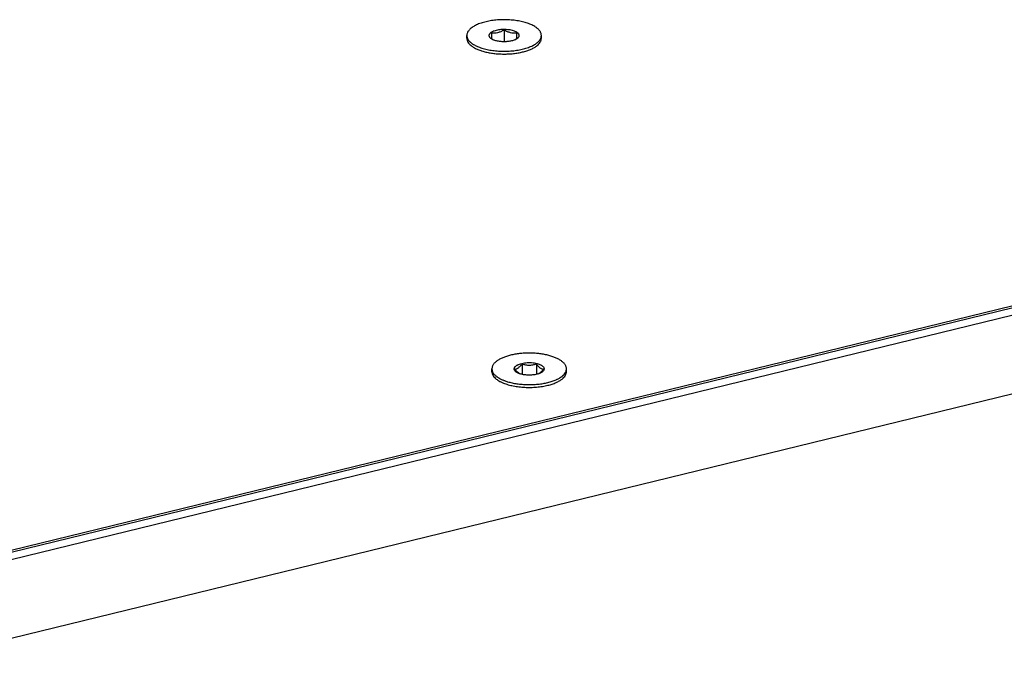
# Model space of a CAD drawing. Units: millimetres. Extents: x 2816 to 3429, y 1448 to 1946.
# Drawn here: x 3270 to 3350, y 1824 to 1877 of the extents above; entities that cross this region are included whole.
import ezdxf

# ---------------------------------------------------------------- set-up
doc = ezdxf.new("R2010")
doc.units = ezdxf.units.MM

msp = doc.modelspace()

# ---------------------------------------------------------------- linework, layer by layer
at = {"linetype": 'Continuous'}
for p, q in [((3306.41265, 1875.80794), (3306.41265, 1876.03452)), ((3308.41265, 1875.76062), (3308.41265, 1876.24861)), ((3309.41265, 1876.49261), (3309.41265, 1875.52738)), ((3310.41265, 1876.24861), (3310.41265, 1875.76062)), ((3312.41265, 1875.80794), (3312.41265, 1876.03452)), ((3306.75878, 1875.21673), (3306.81457, 1875.17401)), ((3255.81011, 1830.47583), (3429.01519, 1872.73766)), ((3256.24934, 1831.1686), (3427.37596, 1872.92329)), ((3256.35915, 1831.34179), (3426.96615, 1872.96969)), ((3255.81011, 1824.13168), (3429.01519, 1866.39351)), ((3310.85454, 1849.59206), (3310.85454, 1848.75569)), ((3312.00924, 1849.59206), (3312.00924, 1848.75569)), ((3308.43189, 1848.97277), (3308.43189, 1849.19935)), ((3310.49203, 1848.88404), (3310.39266, 1848.94578)), ((3314.43189, 1848.97277), (3314.43189, 1849.19935))]:
    msp.add_line(p, q, dxfattribs=at)
for centre, radius, start, end in [((3309.41476, 1877.39237), 1.9149, 238.4445226, 240.6310379), ((3309.39093, 1877.34955), 1.86589, 240.6240038, 243.1114541), ((3309.43009, 1877.35755), 1.87497, 296.958516, 299.3715201), ((3309.40691, 1877.39851), 1.92203, 299.3746834, 301.551694), ((3311.20571, 1850.35001), 1.63284, 249.874586, 253.2726854), ((3311.6669, 1850.32382), 1.60522, 286.6941131, 289.7428574)]:
    msp.add_arc(centre, radius, start, end, dxfattribs=at)
for points, knots in [([(3312.01073, 1876.66844), (3311.96829, 1876.69951), (3311.87725, 1876.75986), (3311.72923, 1876.84231), (3311.56582, 1876.91939), (3311.3228, 1877.01671), (3310.98758, 1877.12014), (3310.55359, 1877.21313), (3310.08952, 1877.27541), (3309.60762, 1877.30529), (3309.12056, 1877.30196), (3308.64122, 1877.26551), (3308.1822, 1877.19694), (3307.75561, 1877.09809), (3307.4281, 1876.99002), (3307.1924, 1876.88926), (3307.03502, 1876.80998), (3306.8934, 1876.72552), (3306.76847, 1876.63641), (3306.66104, 1876.54318), (3306.5718, 1876.44637), (3306.50142, 1876.3465), (3306.45049, 1876.2441), (3306.4196, 1876.13987), (3306.41265, 1876.06926), (3306.41265, 1876.03456)], [0, 0, 0, 0, 0.02544246, 0.05275956, 0.08189628, 0.11278117, 0.17933008, 0.25129359, 0.32725511, 0.40561369, 0.48466595, 0.56267954, 0.63796549, 0.70895288, 0.77427181, 0.80447022, 0.83288449, 0.85945287, 0.88415488, 0.90701975, 0.92814168, 0.94769035, 0.96592841, 0.98321552, 1, 1, 1, 1]), ([(3308.81265, 1876.47371), (3308.87248, 1876.48831), (3308.9966, 1876.51268), (3309.18823, 1876.53508), (3309.38604, 1876.54386), (3309.58459, 1876.53878), (3309.7784, 1876.51997), (3309.96218, 1876.48797), (3310.13089, 1876.44368), (3310.28006, 1876.38831), (3310.40572, 1876.32334), (3310.49156, 1876.26001), (3310.54395, 1876.20542), (3310.57384, 1876.16477), (3310.59566, 1876.12305), (3310.60913, 1876.08051), (3310.61406, 1876.03749), (3310.61032, 1875.99444), (3310.59802, 1875.9518), (3310.57734, 1875.90995), (3310.54854, 1875.86915), (3310.49764, 1875.81429), (3310.45086, 1875.77886), (3310.41702, 1875.75699)], [0, 0, 0, 0, 0.07847087, 0.16096225, 0.24563786, 0.33057494, 0.41383341, 0.49354926, 0.56802052, 0.635811, 0.69588177, 0.74778577, 0.77081351, 0.79207686, 0.81185629, 0.83054061, 0.84862513, 0.86666997, 0.88524019, 0.90484289, 0.92588257, 0.94865411, 1, 1, 1, 1]), ([(3312.41265, 1876.03447), (3312.41265, 1876.0622), (3312.40827, 1876.11828), (3312.38867, 1876.20159), (3312.35618, 1876.28402), (3312.31105, 1876.36519), (3312.25352, 1876.44478), (3312.15765, 1876.55174), (3312.07221, 1876.62344), (3312.01073, 1876.66844)], [0, 0, 0, 0, 0.10684867, 0.21576561, 0.32866901, 0.44721279, 0.57275636, 0.70635339, 1, 1, 1, 1]), ([(3306.41265, 1876.03456), (3306.41265, 1876.00684), (3306.41703, 1875.95076), (3306.43663, 1875.86745), (3306.46912, 1875.78501), (3306.51425, 1875.70385), (3306.57179, 1875.62425), (3306.66765, 1875.5173), (3306.75309, 1875.4456), (3306.81457, 1875.40059)], [0, 0, 0, 0, 0.10684867, 0.21576561, 0.32866901, 0.44721279, 0.57275636, 0.70635339, 1, 1, 1, 1]), ([(3306.41265, 1875.80794), (3306.41265, 1875.78226), (3306.41641, 1875.73041), (3306.43914, 1875.62583), (3306.49782, 1875.49483), (3306.60981, 1875.34724), (3306.70546, 1875.25949), (3306.75879, 1875.21673)], [0, 0, 0, 0, 0.10884873, 0.21951105, 0.4524166, 0.71024292, 1, 1, 1, 1]), ([(3306.81457, 1875.40059), (3306.85701, 1875.36952), (3306.94805, 1875.30918), (3307.09607, 1875.22672), (3307.25948, 1875.14965), (3307.5025, 1875.05233), (3307.83772, 1874.94889), (3308.27171, 1874.8559), (3308.73578, 1874.79362), (3309.21768, 1874.76374), (3309.70474, 1874.76707), (3310.18408, 1874.80352), (3310.6431, 1874.87209), (3311.06969, 1874.97095), (3311.3972, 1875.07902), (3311.6329, 1875.17977), (3311.79028, 1875.25906), (3311.9319, 1875.34351), (3312.05683, 1875.43262), (3312.16426, 1875.52585), (3312.2535, 1875.62266), (3312.32388, 1875.72253), (3312.37481, 1875.82493), (3312.4057, 1875.92916), (3312.41265, 1875.99977), (3312.41265, 1876.03447)], [0, 0, 0, 0, 0.02544246, 0.05275956, 0.08189628, 0.11278117, 0.17933008, 0.25129359, 0.32725511, 0.40561369, 0.48466595, 0.56267954, 0.63796549, 0.70895288, 0.77427181, 0.80447022, 0.83288449, 0.85945287, 0.88415488, 0.90701975, 0.92814168, 0.94769035, 0.96592841, 0.98321552, 1, 1, 1, 1]), ([(3308.40828, 1875.75699), (3308.38704, 1875.77072), (3308.34772, 1875.79888), (3308.29669, 1875.84571), (3308.25699, 1875.89471), (3308.22913, 1875.94552), (3308.21369, 1875.9977), (3308.21111, 1876.05053), (3308.22153, 1876.10308), (3308.24456, 1876.15449), (3308.27965, 1876.20425), (3308.32629, 1876.25197), (3308.38394, 1876.29732), (3308.45204, 1876.3399), (3308.52991, 1876.37934), (3308.64947, 1876.42873), (3308.7458, 1876.4574), (3308.81265, 1876.47371)], [0, 0, 0, 0, 0.06630915, 0.12651395, 0.18108823, 0.23094149, 0.27747313, 0.32254631, 0.36826111, 0.41660931, 0.46918713, 0.52709439, 0.59096335, 0.66105899, 0.73733935, 0.81957223, 1, 1, 1, 1]), ([(3308.47279, 1875.71921), (3308.46712, 1875.72222), (3308.44524, 1875.73415), (3308.42382, 1875.74694), (3308.40828, 1875.75699)], [0, 0, 0, 0, 0.25731141, 1, 1, 1, 1]), ([(3308.41265, 1876.24861), (3308.49416, 1876.23834), (3308.66297, 1876.2341), (3308.82953, 1876.26056), (3308.91265, 1876.28084)], [0, 0, 0, 0, 0.48983852, 1, 1, 1, 1]), ([(3308.54412, 1875.68457), (3308.53792, 1875.68732), (3308.51384, 1875.69823), (3308.49013, 1875.70997), (3308.47279, 1875.71921)], [0, 0, 0, 0, 0.25648319, 1, 1, 1, 1]), ([(3308.91265, 1876.28084), (3308.99923, 1876.30196), (3309.17215, 1876.36015), (3309.33388, 1876.44425), (3309.41265, 1876.49261)], [0, 0, 0, 0, 0.49088519, 1, 1, 1, 1]), ([(3309.41265, 1876.49261), (3309.49142, 1876.44425), (3309.6532, 1876.36014), (3309.90741, 1876.27458), (3310.16229, 1876.23411), (3310.33114, 1876.23834), (3310.41265, 1876.24861)], [0, 0, 0, 0, 0.26464795, 0.51981165, 0.76478275, 1, 1, 1, 1]), ([(3310.35251, 1875.71921), (3310.34697, 1875.71626), (3310.32412, 1875.70437), (3310.30084, 1875.69332), (3310.28304, 1875.6854)], [0, 0, 0, 0, 0.24366782, 1, 1, 1, 1]), ([(3310.41702, 1875.75699), (3310.41194, 1875.75371), (3310.39085, 1875.74042), (3310.36917, 1875.72808), (3310.35251, 1875.71921)], [0, 0, 0, 0, 0.24273319, 1, 1, 1, 1]), ([(3312.06652, 1875.21673), (3312.11984, 1875.25948), (3312.21546, 1875.34717), (3312.31119, 1875.47348), (3312.36425, 1875.57678), (3312.3921, 1875.65326), (3312.4089, 1875.73041), (3312.41265, 1875.78226), (3312.41265, 1875.80794)], [0, 0, 0, 0, 0.28958355, 0.54731303, 0.66645367, 0.78057971, 0.89119634, 1, 1, 1, 1]), ([(3306.81457, 1875.17401), (3306.88531, 1875.12224), (3307.04341, 1875.02415), (3307.30845, 1874.89905), (3307.61024, 1874.78978), (3307.94355, 1874.69825), (3308.30263, 1874.62606), (3308.68122, 1874.57451), (3309.07268, 1874.54451), (3309.47013, 1874.53659), (3309.86656, 1874.55092), (3310.255, 1874.58721), (3310.62863, 1874.64483), (3310.98089, 1874.72275), (3311.30566, 1874.81958), (3311.59736, 1874.93364), (3311.85096, 1875.06294), (3312.00043, 1875.16375), (3312.06652, 1875.21673)], [0, 0, 0, 0, 0.04786823, 0.10125627, 0.15980302, 0.22291878, 0.289838, 0.35967156, 0.43144199, 0.50411685, 0.57663863, 0.64795405, 0.71704335, 0.78295105, 0.8448196, 0.90192891, 0.95374694, 1, 1, 1, 1]), ([(3308.81265, 1875.59532), (3308.76488, 1875.60697), (3308.67393, 1875.6327), (3308.58548, 1875.66624), (3308.54412, 1875.68457)], [0, 0, 0, 0, 0.52076848, 1, 1, 1, 1]), ([(3310.01265, 1875.59532), (3309.9175, 1875.5721), (3309.71809, 1875.53829), (3309.41265, 1875.52176), (3309.10721, 1875.53829), (3308.9078, 1875.5721), (3308.81265, 1875.59532)], [0, 0, 0, 0, 0.24288128, 0.50000006, 0.75712684, 1, 1, 1, 1]), ([(3310.28304, 1875.6854), (3310.24142, 1875.66687), (3310.15238, 1875.633), (3310.06077, 1875.60706), (3310.01265, 1875.59532)], [0, 0, 0, 0, 0.47909119, 1, 1, 1, 1]), ([(3314.43189, 1849.1993), (3314.43189, 1849.22702), (3314.42751, 1849.2831), (3314.40791, 1849.36641), (3314.37543, 1849.44884), (3314.3303, 1849.53), (3314.27277, 1849.60959), (3314.1769, 1849.71656), (3314.02537, 1849.84375), (3313.80588, 1849.98035), (3313.5466, 1850.10369), (3313.25178, 1850.21177), (3312.92624, 1850.30285), (3312.57541, 1850.37536), (3312.2052, 1850.42807), (3311.82187, 1850.46006), (3311.43191, 1850.47079), (3311.04196, 1850.46007), (3310.65862, 1850.42808), (3310.28842, 1850.37537), (3310.04831, 1850.32575), (3309.93189, 1850.29734)], [0, 0, 0, 0, 0.01662403, 0.03356951, 0.05113525, 0.06957974, 0.08911345, 0.10989564, 0.15558266, 0.20714378, 0.26455194, 0.3274433, 0.39521112, 0.46707027, 0.54210473, 0.61930582, 0.69760468, 0.77590435, 0.85310439, 0.9281419, 1, 1, 1, 1]), ([(3309.93189, 1850.29734), (3309.8221, 1850.27055), (3309.66151, 1850.22564), (3309.45551, 1850.15439), (3309.26884, 1850.0807), (3309.05797, 1849.98038), (3308.83847, 1849.8438), (3308.68695, 1849.71661), (3308.59106, 1849.60966), (3308.53353, 1849.53007), (3308.48838, 1849.44892), (3308.45589, 1849.36649), (3308.43628, 1849.28319), (3308.43189, 1849.22711), (3308.43189, 1849.19939)], [0, 0, 0, 0, 0.17145883, 0.25270009, 0.33062775, 0.47587771, 0.60633947, 0.72193816, 0.77452398, 0.82394814, 0.87061825, 0.91506305, 0.95793878, 1, 1, 1, 1]), ([(3310.39266, 1848.94578), (3310.37392, 1848.95949), (3310.33943, 1848.98756), (3310.29553, 1849.03386), (3310.26243, 1849.08202), (3310.24063, 1849.13168), (3310.23057, 1849.18235), (3310.2326, 1849.2333), (3310.24661, 1849.28371), (3310.27224, 1849.33291), (3310.30898, 1849.38049), (3310.35639, 1849.42611), (3310.41398, 1849.46945), (3310.48124, 1849.51015), (3310.55753, 1849.54787), (3310.67384, 1849.59512), (3310.83705, 1849.64346), (3311.04967, 1849.68345), (3311.27673, 1849.70546), (3311.50963, 1849.70863), (3311.7396, 1849.69284), (3311.95798, 1849.65871), (3312.15655, 1849.60755), (3312.30453, 1849.55049), (3312.40599, 1849.4969), (3312.4506, 1849.46794), (3312.47112, 1849.45292)], [0, 0, 0, 0, 0.02495127, 0.04766164, 0.06835142, 0.08744653, 0.10554707, 0.12338673, 0.14174264, 0.16131344, 0.18263531, 0.20606898, 0.23181323, 0.25994328, 0.29043405, 0.32318531, 0.39475597, 0.472909, 0.55537504, 0.6396078, 0.72295422, 0.80281413, 0.8768071, 0.94295372, 0.97267474, 1, 1, 1, 1]), ([(3310.27719, 1849.16944), (3310.30089, 1849.17161), (3310.34949, 1849.18041), (3310.42183, 1849.20549), (3310.49502, 1849.24249), (3310.56856, 1849.29108), (3310.642, 1849.35089), (3310.74224, 1849.4481), (3310.81084, 1849.53208), (3310.85454, 1849.59206)], [0, 0, 0, 0, 0.0971221, 0.20044274, 0.31136187, 0.43083135, 0.55938602, 0.69721692, 1, 1, 1, 1]), ([(3310.85454, 1849.59206), (3310.94732, 1849.56233), (3311.13837, 1849.51732), (3311.43189, 1849.49475), (3311.72541, 1849.51732), (3311.91646, 1849.56233), (3312.00924, 1849.59206)], [0, 0, 0, 0, 0.24937129, 0.5, 0.75062871, 1, 1, 1, 1]), ([(3312.00924, 1849.59206), (3312.05293, 1849.53208), (3312.14141, 1849.42379), (3312.24528, 1849.32951), (3312.29791, 1849.29098)], [0, 0, 0, 0, 0.53220387, 1, 1, 1, 1]), ([(3308.43189, 1849.19939), (3308.43189, 1849.17167), (3308.43627, 1849.11559), (3308.45587, 1849.03228), (3308.48835, 1848.94984), (3308.53349, 1848.86867), (3308.59103, 1848.78908), (3308.68689, 1848.68212), (3308.77233, 1848.61043), (3308.83381, 1848.56542)], [0, 0, 0, 0, 0.10684882, 0.21576391, 0.328666, 0.44721669, 0.57276885, 0.70634599, 1, 1, 1, 1]), ([(3308.43189, 1848.97277), (3308.43189, 1848.94709), (3308.43565, 1848.89523), (3308.45838, 1848.79065), (3308.51706, 1848.65964), (3308.62906, 1848.51207), (3308.7247, 1848.42431), (3308.77802, 1848.38156)], [0, 0, 0, 0, 0.10885344, 0.21951883, 0.45243711, 0.71028409, 1, 1, 1, 1]), ([(3310.56586, 1848.86836), (3310.51323, 1848.90689), (3310.40936, 1849.00117), (3310.32088, 1849.10946), (3310.27719, 1849.16944)], [0, 0, 0, 0, 0.46779873, 1, 1, 1, 1]), ([(3310.5567, 1848.85237), (3310.5511, 1848.8549), (3310.52929, 1848.86493), (3310.50779, 1848.87564), (3310.49203, 1848.88404)], [0, 0, 0, 0, 0.25590028, 1, 1, 1, 1]), ([(3310.64389, 1848.81687), (3310.63634, 1848.81965), (3310.60698, 1848.83073), (3310.57798, 1848.84279), (3310.5567, 1848.85237)], [0, 0, 0, 0, 0.25638948, 1, 1, 1, 1]), ([(3310.64504, 1848.81698), (3310.63839, 1848.82074), (3310.61125, 1848.83667), (3310.5851, 1848.85428), (3310.56586, 1848.86836)], [0, 0, 0, 0, 0.24261201, 1, 1, 1, 1]), ([(3312.12801, 1848.78626), (3312.07567, 1848.77051), (3311.96615, 1848.74301), (3311.79523, 1848.71391), (3311.61573, 1848.69617), (3311.43188, 1848.6902), (3311.24804, 1848.69617), (3311.06853, 1848.71392), (3310.89762, 1848.74301), (3310.7881, 1848.77051), (3310.73575, 1848.78626)], [0, 0, 0, 0, 0.11635514, 0.2400217, 0.36872697, 0.49999991, 0.63127277, 0.75997791, 0.8836437, 1, 1, 1, 1]), ([(3312.34898, 1848.90847), (3312.33749, 1848.89883), (3312.2931, 1848.86317), (3312.24546, 1848.83141), (3312.20862, 1848.81136)], [0, 0, 0, 0, 0.26347249, 1, 1, 1, 1]), ([(3312.37175, 1848.88403), (3312.35938, 1848.87745), (3312.30654, 1848.85074), (3312.25164, 1848.82823), (3312.20914, 1848.81296)], [0, 0, 0, 0, 0.23690028, 1, 1, 1, 1]), ([(3312.29791, 1849.29098), (3312.32154, 1849.27368), (3312.36876, 1849.24248), (3312.44194, 1849.20549), (3312.51428, 1849.18041), (3312.56288, 1849.17161), (3312.58659, 1849.16944)], [0, 0, 0, 0, 0.27730308, 0.5347611, 0.77456948, 1, 1, 1, 1]), ([(3312.58659, 1849.16944), (3312.5501, 1849.11935), (3312.47619, 1849.02725), (3312.39179, 1848.94439), (3312.34898, 1848.90847)], [0, 0, 0, 0, 0.52583771, 1, 1, 1, 1]), ([(3312.47112, 1849.45292), (3312.49892, 1849.43257), (3312.54814, 1849.3906), (3312.59574, 1849.32779), (3312.61916, 1849.27622), (3312.62949, 1849.23819), (3312.63302, 1849.19985), (3312.62968, 1849.16151), (3312.61952, 1849.12346), (3312.59633, 1849.07188), (3312.54901, 1849.009), (3312.46991, 1848.9412), (3312.4066, 1848.90259), (3312.37175, 1848.88403)], [0, 0, 0, 0, 0.13981941, 0.26097083, 0.31612366, 0.36881153, 0.42019935, 0.47156892, 0.52420745, 0.57928875, 0.70020626, 0.83977303, 1, 1, 1, 1]), ([(3314.08576, 1848.38156), (3314.13908, 1848.42431), (3314.2347, 1848.512), (3314.33043, 1848.63831), (3314.38349, 1848.74161), (3314.41134, 1848.81809), (3314.42814, 1848.89523), (3314.43189, 1848.94709), (3314.43189, 1848.97277)], [0, 0, 0, 0, 0.28958318, 0.54731279, 0.66645333, 0.78057927, 0.89119593, 1, 1, 1, 1]), ([(3314.09839, 1848.61838), (3314.14985, 1848.66056), (3314.24212, 1848.74705), (3314.33425, 1848.87115), (3314.3853, 1848.97251), (3314.41211, 1849.04757), (3314.42827, 1849.12325), (3314.43188, 1849.17411), (3314.43189, 1849.1993)], [0, 0, 0, 0, 0.28857697, 0.54604483, 0.66531997, 0.77973067, 0.89074244, 1, 1, 1, 1]), ([(3308.77802, 1848.38156), (3308.8221, 1848.34621), (3308.91809, 1848.27765), (3309.01979, 1848.21802), (3309.07373, 1848.18903)], [0, 0, 0, 0, 0.47989168, 1, 1, 1, 1]), ([(3308.83381, 1848.56542), (3308.85196, 1848.55214), (3308.92918, 1848.49795), (3309.01045, 1848.44962), (3309.07373, 1848.41561)], [0, 0, 0, 0, 0.23839297, 1, 1, 1, 1]), ([(3309.07373, 1848.41561), (3309.09611, 1848.40358), (3309.19015, 1848.35492), (3309.28703, 1848.31183), (3309.36165, 1848.28176)], [0, 0, 0, 0, 0.24004445, 1, 1, 1, 1]), ([(3309.07373, 1848.18903), (3309.09611, 1848.177), (3309.19015, 1848.12834), (3309.28703, 1848.08525), (3309.36165, 1848.05518)], [0, 0, 0, 0, 0.24004445, 1, 1, 1, 1]), ([(3309.36165, 1848.28176), (3309.3878, 1848.27122), (3309.49645, 1848.22902), (3309.6071, 1848.19205), (3309.69172, 1848.16658)], [0, 0, 0, 0, 0.24184788, 1, 1, 1, 1]), ([(3309.36165, 1848.05518), (3309.48387, 1848.00593), (3309.74499, 1847.91785), (3310.1608, 1847.8184), (3310.60893, 1847.74795), (3311.07797, 1847.70835), (3311.55601, 1847.70061), (3312.03091, 1847.72495), (3312.49052, 1847.78072), (3312.78824, 1847.83973), (3312.93189, 1847.87478)], [0, 0, 0, 0, 0.10908315, 0.22766655, 0.35356386, 0.48425632, 0.61702339, 0.74906351, 0.87759598, 1, 1, 1, 1]), ([(3309.69172, 1848.16658), (3309.81219, 1848.13033), (3310.06356, 1848.06626), (3310.4554, 1847.99603), (3310.86693, 1847.94983), (3311.28985, 1847.92864), (3311.71564, 1847.93289), (3312.13571, 1847.96249), (3312.54156, 1848.01683), (3312.80461, 1848.0703), (3312.93189, 1848.10135)], [0, 0, 0, 0, 0.11526129, 0.23737689, 0.36444753, 0.49440643, 0.62509378, 0.75432678, 0.8799687, 1, 1, 1, 1]), ([(3312.93189, 1848.10135), (3313.05128, 1848.13048), (3313.27863, 1848.19478), (3313.49969, 1848.2786), (3313.60309, 1848.32443)], [0, 0, 0, 0, 0.52076159, 1, 1, 1, 1]), ([(3312.93189, 1847.87478), (3313.05128, 1847.90391), (3313.27863, 1847.96821), (3313.49969, 1848.05202), (3313.60309, 1848.09785)], [0, 0, 0, 0, 0.52076159, 1, 1, 1, 1]), ([(3313.60309, 1848.32443), (3313.6274, 1848.3352), (3313.72018, 1848.37779), (3313.8107, 1848.42539), (3313.87562, 1848.46392)], [0, 0, 0, 0, 0.26053436, 1, 1, 1, 1]), ([(3313.60309, 1848.09785), (3313.69358, 1848.13796), (3313.86108, 1848.22199), (3314.01707, 1848.3265), (3314.08576, 1848.38156)], [0, 0, 0, 0, 0.52927143, 1, 1, 1, 1]), ([(3313.87562, 1848.46392), (3313.89601, 1848.47602), (3313.97299, 1848.52343), (3314.04681, 1848.5761), (3314.09839, 1848.61838)], [0, 0, 0, 0, 0.26227188, 1, 1, 1, 1])]:
    msp.add_open_spline(points, degree=3, knots=knots, dxfattribs=at)

doc.saveas('drawing.dxf')
